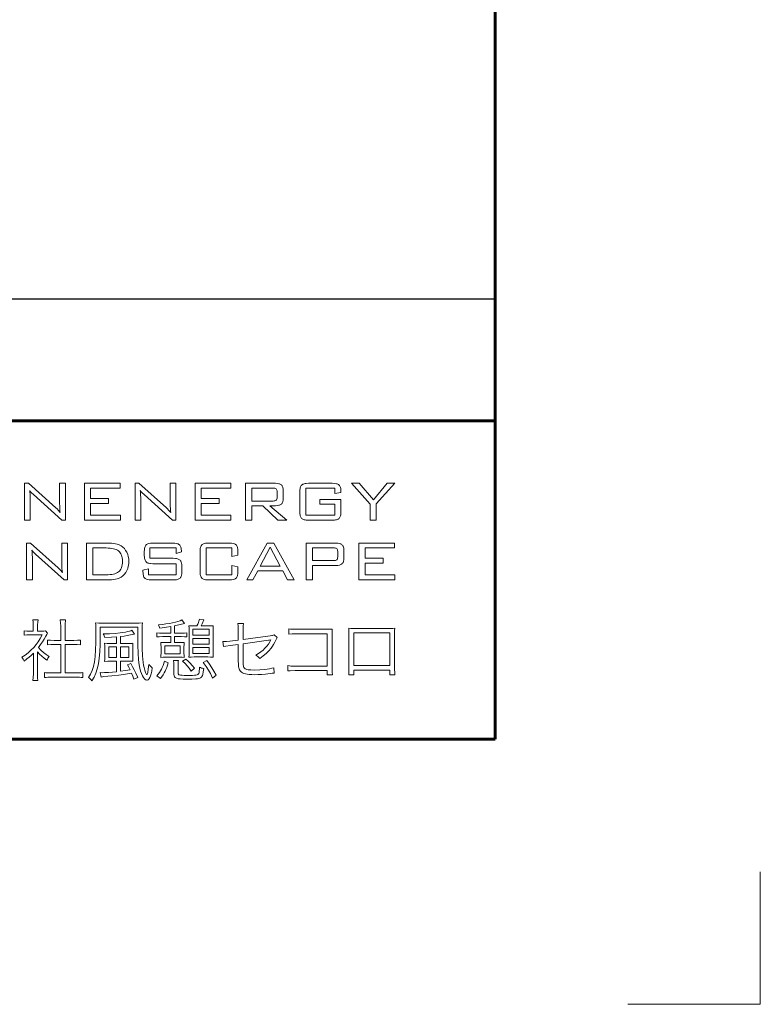
# Model space of a CAD drawing. Extents: x 0 to 420, y 0 to 297.
# Drawn here: x 392 to 420, y 0 to 37 of the extents above; entities that cross this region are included whole.
import ezdxf
from ezdxf.enums import TextEntityAlignment as Align

# ---------------------------------------------------------------- set-up
doc = ezdxf.new("R2010")
doc.units = 0
doc.layers.add('実線1', color=7, linetype='Continuous', lineweight=25)
doc.layers.add('実線2', color=4, linetype='Continuous', lineweight=15)
doc.styles.add('MSゴシック', font='MS Gothic.ttf')
doc.styles.add('高さなしMSゴシック', font='MS Gothic.ttf')

# ---------------------------------------------------------------- blocks, each defined once
blk = doc.blocks.new('*T8')
at = {"color": 0, "lineweight": 60}
for p, q in [((0, 0), (158, 0)), ((0, 0), (0, -50.6)), ((158, 0), (158, -50.6)), ((0, -4.6), (158, -4.6)), ((0, -50.6), (158, -50.6))]:
    blk.add_line(p, q, dxfattribs=at)
at = {"color": 0, "linetype": 'ByBlock', "lineweight": -2}
for p, q in [((9.817, 0), (9.817, -50.6)), ((43.595, 0), (43.595, -50.6)), ((80.81, 0), (80.81, -50.6)), ((104.203, 0), (104.203, -50.6)), ((0, -9.2), (80.81, -9.2)), ((0, -13.8), (158, -13.8)), ((0, -18.4), (104.203, -18.4)), ((0, -23), (158, -23)), ((0, -27.6), (158, -27.6)), ((0, -32.2), (158, -32.2)), ((0, -36.8), (9.817, -36.8)), ((43.595, -36.8), (80.81, -36.8)), ((0, -41.4), (80.81, -41.4)), ((0, -46), (80.81, -46)), ((104.203, -46), (158, -46))]:
    blk.add_line(p, q, dxfattribs=at)
at = {"color": 0, "linetype": 'Continuous'}
for p, q in [((124.599, -25.295), (134.995, -25.295)), ((124.599, -48.295), (134.995, -48.295))]:
    blk.add_line(p, q, dxfattribs=at)
at = {"color": 0, "char_height": 2, "attachment_point": 5, "style": '高さなしMSゴシック'}
for s, insert, width in [('名称', (26.706, -2.3), 33.17778), ('部番', (4.909, -2.3), 9.21716), ('形状', (62.203, -2.3), 36.61519), ('材質', (92.506, -2.3), 22.79241), ('表面処理', (131.101, -2.3), 53.19747), ('(1)', (4.909, -6.9), 9.21716), ('支柱', (26.706, -6.9), 33.17778), ('φ80(φ76×3.5t)', (62.203, -6.9), 36.61519), ('再生木材表層 サンディング仕上', (131.101, -9.2), 53.19747), ('A6005CS-T5', (92.506, -9.2), 22.79241), ('(2)', (4.909, -11.5), 9.21716), ('ビーム', (26.706, -11.5), 33.17778), ('φ40(φ36×3.0t)', (62.203, -11.5), 36.61519), ('(3)', (4.909, -16.1), 9.21716), ('ビーム受金具', (26.706, -16.1), 33.17778), ('φ40用(巾=160)', (62.203, -16.1), 36.61519), ('A6063S-T5', (92.506, -16.1), 22.79241), ('ポリエステル系粉体塗装\\P（マットブラウン色）', (131.101, -18.4), 53.19747), ('(4)', (4.909, -20.7), 9.21716), ('頭部キャップ', (26.706, -20.7), 33.17778), ('φ80用', (62.203, -20.7), 36.61519), ('AC4C', (92.506, -20.7), 22.79241), ('(5)', (4.909, -25.3), 9.21716), ('ビームキャップ', (26.706, -25.3), 33.17778), ('φ40用', (62.203, -25.3), 36.61519), ('PP', (92.506, -25.3), 22.79241), ('{\u3000\u3000\u3000\u3000}\u3000\u3000', (131.101, -25.3), 53.19747), ('(6)', (4.909, -29.9), 9.21716), ('溶融亜鉛メッキ+マットブラウン色塗装', (131.101, -29.9), 53.19747), ('ベース', (26.706, -29.9), 33.17778), ('t=9.0', (62.203, -29.9), 36.61519), ('SS400', (92.506, -29.9), 22.79241), ('(7)', (4.909, -34.5), 9.21716), ('M8×25 B,W,SW', (62.203, -34.5), 36.61519), ('六角穴付ボタンボルト', (26.706, -36.8), 33.17778), ('(8)', (4.909, -39.1), 9.21716), ('M8×100 B,W,SW', (62.203, -39.1), 36.61519), ('GB', (131.101, -39.1), 53.19747), ('SUS', (92.506, -41.4), 22.79241), ('(9)', (4.909, -43.7), 9.21716), ('ピアスビス(ナベ)', (26.706, -43.7), 33.17778), ('φ4×19 B', (62.203, -43.7), 36.61519), ('(10)', (4.909, -48.3), 9.21716), ('アンカーボルト', (26.706, -48.3), 33.17778), ('M10×100', (62.203, -48.3), 36.61519), ('{\u3000\u3000\u3000\u3000}\u3000\u3000', (131.101, -48.3), 53.19747)]:
    blk.add_mtext(s, dxfattribs=dict(at, insert=insert, width=width))
blk = doc.blocks.new('外枠')
at = {"layer": '実線2'}
for p, q in [((420, 0), (420, 5)), ((415, 0), (420, 0))]:
    blk.add_line(p, q, dxfattribs=at)
blk = doc.blocks.new('A3規格図枠')
at = {"layer": '実線1', "lineweight": 60}
for p, q in [((410, 287), (410, 10)), ((252, 22), (410, 22)), ((410, 10), (15, 10))]:
    blk.add_line(p, q, dxfattribs=at)
at = {"layer": '実線2', "color": 0}
for p, q in [((392.26, 18.253), (392.26, 19.645)), ((392.26, 19.645), (392.406, 19.645)), ((392.406, 19.645), (393.448, 18.714)), ((393.585, 18.882), (393.585, 19.645)), ((393.585, 19.645), (393.8, 19.645)), ((393.8, 19.645), (393.8, 18.253)), ((394.523, 19.645), (395.865, 19.645)), ((394.523, 18.253), (394.523, 19.645)), ((395.865, 19.459), (394.755, 19.459)), ((394.755, 19.459), (394.755, 19.069)), ((395.865, 19.645), (395.865, 19.459)), ((396.429, 19.645), (396.575, 19.645)), ((396.429, 18.253), (396.429, 19.645)), ((396.575, 19.645), (397.617, 18.714)), ((397.754, 18.882), (397.754, 19.645)), ((397.754, 19.645), (397.969, 19.645)), ((397.969, 19.645), (397.969, 18.253)), ((398.691, 18.253), (398.691, 19.645)), ((398.691, 19.645), (400.033, 19.645)), ((398.923, 19.459), (398.923, 19.069)), ((400.033, 19.459), (398.923, 19.459)), ((400.033, 19.645), (400.033, 19.459)), ((400.597, 18.253), (400.597, 19.645)), ((400.597, 19.645), (401.72, 19.645)), ((400.829, 19.466), (400.829, 18.977)), ((401.631, 19.466), (400.829, 19.466)), ((401.782, 19.12), (401.782, 19.323)), ((402.014, 19.376), (402.014, 19.067)), ((402.637, 18.582), (402.637, 19.316)), ((403.959, 19.459), (402.869, 19.459)), ((402.869, 19.459), (402.869, 18.446)), ((402.964, 19.645), (403.865, 19.645)), ((403.959, 19.254), (403.959, 19.459)), ((404.191, 19.335), (404.191, 19.299)), ((404.583, 19.645), (404.872, 19.645)), ((405.289, 18.86), (404.583, 19.645)), ((404.872, 19.645), (405.417, 19.025)), ((405.417, 19.025), (405.938, 19.645)), ((406.222, 19.645), (405.522, 18.865)), ((405.938, 19.645), (406.222, 19.645)), ((392.475, 19.073), (392.475, 18.253)), ((393.67, 18.253), (392.598, 19.221)), ((394.755, 19.069), (395.433, 19.069)), ((395.433, 19.069), (395.433, 18.886)), ((396.643, 19.073), (396.643, 18.253)), ((397.839, 18.253), (396.766, 19.221)), ((398.923, 19.069), (399.601, 19.069)), ((399.601, 19.069), (399.601, 18.886)), ((400.829, 18.977), (401.631, 18.977)), ((403.395, 19.033), (404.191, 19.033)), ((403.395, 18.854), (403.395, 19.033)), ((404.191, 19.299), (403.959, 19.254)), ((404.191, 19.033), (404.191, 18.582)), ((394.755, 18.886), (394.755, 18.446)), ((395.433, 18.886), (394.755, 18.886)), ((398.923, 18.886), (398.923, 18.446)), ((399.601, 18.886), (398.923, 18.886)), ((400.829, 18.798), (400.829, 18.253)), ((401.24, 18.798), (400.829, 18.798)), ((401.807, 18.253), (401.24, 18.798)), ((401.515, 18.798), (402.152, 18.253)), ((401.72, 18.798), (401.515, 18.798)), ((403.959, 18.854), (403.395, 18.854)), ((403.959, 18.446), (403.959, 18.854)), ((405.289, 18.253), (405.289, 18.86)), ((405.522, 18.865), (405.522, 18.253)), ((392.475, 18.253), (392.26, 18.253)), ((393.8, 18.253), (393.67, 18.253)), ((395.875, 18.253), (394.523, 18.253)), ((394.755, 18.446), (395.875, 18.446)), ((395.875, 18.446), (395.875, 18.253)), ((396.643, 18.253), (396.429, 18.253)), ((397.969, 18.253), (397.839, 18.253)), ((400.044, 18.253), (398.691, 18.253)), ((398.923, 18.446), (400.044, 18.446)), ((400.044, 18.446), (400.044, 18.253)), ((400.829, 18.253), (400.597, 18.253)), ((402.152, 18.253), (401.807, 18.253)), ((402.869, 18.446), (403.959, 18.446)), ((403.865, 18.253), (402.964, 18.253)), ((405.522, 18.253), (405.289, 18.253)), ((392.341, 17.392), (392.487, 17.392)), ((392.341, 16), (392.341, 17.392)), ((392.487, 17.392), (393.529, 16.461)), ((393.667, 16.629), (393.667, 17.392)), ((393.667, 17.392), (393.881, 17.392)), ((393.881, 17.392), (393.881, 16)), ((394.604, 16), (394.604, 17.392)), ((394.604, 17.392), (395.37, 17.392)), ((395.337, 17.206), (394.836, 17.206)), ((394.836, 17.206), (394.836, 16.193)), ((397.974, 17.206), (396.986, 17.206)), ((396.986, 17.206), (396.986, 16.816)), ((397.103, 17.392), (397.847, 17.392)), ((397.974, 17.003), (397.974, 17.206)), ((398.174, 17.09), (398.174, 17.06)), ((400.075, 17.206), (399.109, 17.206)), ((399.109, 17.206), (399.109, 16.193)), ((399.203, 17.392), (399.983, 17.392)), ((400.075, 16.89), (400.075, 17.206)), ((400.645, 16), (401.407, 17.392)), ((401.525, 17.234), (401.15, 16.524)), ((401.407, 17.392), (401.655, 17.392)), ((401.9, 16.524), (401.525, 17.234)), ((401.655, 17.392), (402.431, 16)), ((402.882, 16), (402.882, 17.392)), ((402.882, 17.392), (404.005, 17.392)), ((403.114, 17.213), (403.114, 16.728)), ((403.915, 17.213), (403.114, 17.213)), ((404.299, 17.122), (404.299, 16.811)), ((404.869, 16), (404.869, 17.392)), ((404.869, 17.392), (406.211, 17.392)), ((405.101, 17.206), (405.101, 16.816)), ((406.211, 17.206), (405.101, 17.206)), ((406.211, 17.392), (406.211, 17.206)), ((392.556, 16.82), (392.556, 16)), ((393.752, 16), (392.679, 16.969)), ((396.778, 16.941), (396.778, 17.063)), ((396.986, 16.816), (397.867, 16.816)), ((398.174, 17.06), (397.974, 17.003)), ((398.877, 16.329), (398.877, 17.063)), ((400.307, 16.933), (400.075, 16.89)), ((400.307, 17.065), (400.307, 16.933)), ((403.114, 16.728), (403.915, 16.728)), ((404.067, 16.873), (404.067, 17.067)), ((405.101, 16.816), (405.779, 16.816)), ((405.779, 16.816), (405.779, 16.633)), ((396.726, 16.366), (396.94, 16.417)), ((396.726, 16.328), (396.726, 16.366)), ((396.94, 16.417), (396.94, 16.193)), ((397.981, 16.612), (397.103, 16.612)), ((397.981, 16.193), (397.981, 16.612)), ((398.192, 16.486), (398.192, 16.329)), ((400.075, 16.193), (400.075, 16.542)), ((400.075, 16.542), (400.307, 16.493)), ((400.307, 16.493), (400.307, 16.328)), ((401.053, 16.345), (400.874, 16)), ((401.996, 16.345), (401.053, 16.345)), ((401.15, 16.524), (401.9, 16.524)), ((402.174, 16), (401.996, 16.345)), ((403.114, 16.541), (403.114, 16)), ((404.005, 16.541), (403.114, 16.541)), ((405.779, 16.633), (405.101, 16.633)), ((405.101, 16.633), (405.101, 16.193)), ((392.556, 16), (392.341, 16)), ((393.881, 16), (393.752, 16)), ((395.37, 16), (394.604, 16)), ((394.836, 16.193), (395.337, 16.193)), ((396.94, 16.193), (397.981, 16.193)), ((397.867, 16), (397.053, 16)), ((399.109, 16.193), (400.075, 16.193)), ((399.983, 16), (399.203, 16)), ((400.874, 16), (400.645, 16)), ((402.431, 16), (402.174, 16)), ((403.114, 16), (402.882, 16)), ((406.222, 16), (404.869, 16)), ((405.101, 16.193), (406.222, 16.193)), ((406.222, 16.193), (406.222, 16)), ((392.58, 14.502), (392.77, 14.502)), ((393.61, 14.494), (393.809, 14.494)), ((398.196, 14.492), (398.297, 14.361)), ((398.855, 14.52), (399.021, 14.492)), ((392.593, 14.073), (392.593, 14.308)), ((392.754, 14.305), (392.754, 14.073)), ((393.627, 13.72), (393.627, 14.265)), ((393.791, 14.265), (393.791, 13.72)), ((396.531, 14.222), (395.113, 14.222)), ((395.113, 14.222), (395.113, 13.887)), ((395.222, 14.366), (396.425, 14.366)), ((396.531, 13.889), (396.531, 14.222)), ((397.772, 13.995), (397.772, 14.24)), ((397.916, 14.267), (397.916, 13.995)), ((399.221, 14.139), (398.61, 14.139)), ((398.61, 14.139), (398.61, 13.922)), ((398.655, 14.267), (398.761, 14.267)), ((398.92, 14.267), (399.17, 14.267)), ((399.221, 13.922), (399.221, 14.139)), ((400.308, 14.358), (400.512, 14.358)), ((400.318, 13.735), (400.318, 14.126)), ((400.5, 14.126), (400.5, 13.758)), ((402.228, 13.957), (402.228, 14.159)), ((402.518, 14.141), (403.729, 14.141)), ((404.68, 14.174), (406.025, 14.174)), ((392.247, 13.917), (392.247, 14.083)), ((392.444, 14.073), (392.593, 14.073)), ((392.921, 13.927), (392.449, 13.927)), ((392.754, 14.073), (392.901, 14.073)), ((393.047, 14.081), (393.125, 13.992)), ((395.734, 13.604), (395.734, 13.854)), ((395.883, 13.871), (395.883, 13.604)), ((396.304, 14.101), (396.403, 13.962)), ((397.253, 13.851), (397.253, 14.01)), ((397.772, 13.864), (397.46, 13.864)), ((397.462, 13.995), (397.772, 13.995)), ((397.772, 13.637), (397.772, 13.864)), ((397.916, 13.995), (398.179, 13.995)), ((397.916, 13.864), (397.916, 13.637)), ((398.176, 13.864), (397.916, 13.864)), ((398.385, 14.01), (398.385, 13.851)), ((398.466, 13.289), (398.466, 14.073)), ((398.61, 13.922), (399.221, 13.922)), ((399.221, 13.798), (398.61, 13.798)), ((398.61, 13.798), (398.61, 13.574)), ((399.221, 13.574), (399.221, 13.798)), ((399.367, 14.066), (399.367, 13.294)), ((400.5, 13.758), (401.524, 13.894)), ((401.668, 13.929), (401.791, 13.826)), ((403.666, 13.97), (402.518, 13.97)), ((403.666, 12.751), (403.666, 13.97)), ((403.855, 13.95), (403.855, 12.658)), ((404.493, 12.615), (404.493, 13.985)), ((406.03, 14.008), (404.678, 14.008)), ((404.678, 14.008), (404.678, 12.769)), ((406.03, 12.769), (406.03, 14.008)), ((406.214, 13.985), (406.214, 12.62)), ((393.13, 13.559), (393.13, 13.735)), ((393.378, 13.72), (393.627, 13.72)), ((393.627, 13.571), (393.378, 13.571)), ((393.627, 12.494), (393.627, 13.571)), ((393.791, 13.72), (394.122, 13.72)), ((394.122, 13.571), (393.791, 13.571)), ((393.791, 13.571), (393.791, 12.494)), ((394.369, 13.735), (394.369, 13.559)), ((395.29, 13.125), (395.29, 13.402)), ((395.434, 13.475), (395.434, 13.072)), ((395.734, 13.475), (395.434, 13.475)), ((395.512, 13.604), (395.734, 13.604)), ((395.734, 13.072), (395.734, 13.475)), ((395.883, 13.604), (396.122, 13.604)), ((396.196, 13.475), (395.883, 13.475)), ((395.883, 13.475), (395.883, 13.072)), ((396.196, 13.072), (396.196, 13.475)), ((396.339, 13.412), (396.339, 13.12)), ((397.407, 13.243), (397.407, 13.478)), ((397.553, 13.513), (397.553, 13.213)), ((398.126, 13.513), (397.553, 13.513)), ((397.596, 13.637), (397.772, 13.637)), ((397.916, 13.637), (398.078, 13.637)), ((398.126, 13.213), (398.126, 13.513)), ((398.272, 13.48), (398.272, 13.243)), ((398.61, 13.574), (399.221, 13.574)), ((399.221, 13.45), (398.61, 13.45)), ((398.61, 13.45), (398.61, 13.226)), ((399.221, 13.226), (399.221, 13.45)), ((399.765, 13.485), (399.743, 13.675)), ((399.998, 13.692), (400.318, 13.735)), ((400.318, 13.571), (400.013, 13.528)), ((400.318, 12.963), (400.318, 13.571)), ((400.5, 13.594), (400.5, 12.999)), ((392.595, 12.456), (392.595, 13.241)), ((392.752, 13.291), (392.752, 12.454)), ((395.434, 13.072), (395.734, 13.072)), ((395.883, 13.072), (396.196, 13.072)), ((397.553, 13.213), (398.126, 13.213)), ((398.093, 13.087), (397.596, 13.087)), ((398.219, 12.933), (398.338, 13.014)), ((398.61, 13.226), (399.221, 13.226)), ((399.173, 13.097), (398.658, 13.097)), ((395.734, 12.941), (395.509, 12.941)), ((395.734, 12.542), (395.734, 12.941)), ((396.153, 12.941), (395.883, 12.941)), ((395.883, 12.941), (395.883, 12.557)), ((396.145, 12.797), (396.269, 12.85)), ((397.54, 12.936), (397.682, 12.875)), ((397.878, 12.968), (398.068, 12.968)), ((397.894, 12.474), (397.894, 12.749)), ((398.052, 12.759), (398.052, 12.509)), ((398.671, 12.671), (398.547, 12.565)), ((399.001, 12.888), (399.132, 12.961)), ((401.663, 12.691), (401.675, 12.487)), ((402.19, 12.57), (402.19, 12.769)), ((402.465, 12.751), (403.666, 12.751)), ((404.678, 12.769), (406.03, 12.769)), ((393.012, 12.32), (393.012, 12.509)), ((394.19, 12.338), (393.282, 12.338)), ((393.284, 12.494), (393.627, 12.494)), ((393.791, 12.494), (394.19, 12.494)), ((394.462, 12.509), (394.462, 12.32)), ((395.146, 12.34), (395.113, 12.509)), ((396.529, 12.323), (396.385, 12.262)), ((397.391, 12.287), (397.253, 12.381)), ((399.486, 12.406), (399.342, 12.302)), ((403.666, 12.58), (402.46, 12.58)), ((403.666, 12.429), (403.666, 12.58)), ((403.868, 12.429), (403.666, 12.429)), ((404.678, 12.426), (404.483, 12.426)), ((406.03, 12.605), (404.678, 12.605)), ((404.678, 12.605), (404.678, 12.426)), ((406.03, 12.426), (406.03, 12.605)), ((406.222, 12.426), (406.03, 12.426)), ((392.767, 12.207), (392.58, 12.207))]:
    blk.add_line(p, q, dxfattribs=at)
for points in [[(392.457, 19.378, 0), (392.465, 19.312, 0), (392.47, 19.24, 0), (392.475, 19.073, 0)], [(392.53, 19.284, 0), (392.49, 19.329, 0), (392.457, 19.378, 0)], [(396.626, 19.378, 0), (396.633, 19.312, 0), (396.639, 19.24, 0), (396.643, 19.073, 0)], [(396.699, 19.284, 0), (396.659, 19.329, 0), (396.626, 19.378, 0)], [(401.748, 19.435, 0), (401.728, 19.448, 0), (401.702, 19.458, 0), (401.669, 19.464, 0), (401.631, 19.466, 0)], [(401.72, 19.645, 0), (401.792, 19.641, 0), (401.853, 19.629, 0), (401.88, 19.62, 0), (401.904, 19.61, 0), (401.925, 19.597, 0), (401.944, 19.582, 0)], [(401.782, 19.323, 0), (401.78, 19.36, 0), (401.774, 19.391, 0), (401.763, 19.416, 0), (401.748, 19.435, 0)], [(401.944, 19.582, 0), (401.96, 19.565, 0), (401.975, 19.545, 0), (401.987, 19.523, 0), (401.997, 19.499, 0), (402.004, 19.472, 0), (402.01, 19.442, 0), (402.014, 19.376, 0)], [(402.637, 19.316, 0), (402.641, 19.404, 0), (402.647, 19.442, 0), (402.654, 19.477, 0), (402.664, 19.507, 0), (402.676, 19.534, 0), (402.69, 19.557, 0), (402.706, 19.576, 0)], [(402.706, 19.576, 0), (402.725, 19.592, 0), (402.748, 19.606, 0), (402.774, 19.618, 0), (402.805, 19.628, 0), (402.839, 19.635, 0), (402.877, 19.641, 0), (402.964, 19.645, 0)], [(403.865, 19.645, 0), (403.949, 19.641, 0), (404.02, 19.629, 0), (404.05, 19.62, 0), (404.077, 19.608, 0), (404.1, 19.595, 0), (404.12, 19.58, 0)], [(404.12, 19.58, 0), (404.136, 19.562, 0), (404.151, 19.54, 0), (404.163, 19.515, 0), (404.173, 19.486, 0), (404.181, 19.453, 0), (404.187, 19.417, 0), (404.191, 19.335, 0)], [(392.598, 19.221, 0), (392.53, 19.284, 0)], [(396.766, 19.221, 0), (396.699, 19.284, 0)], [(401.631, 18.977, 0), (401.669, 18.979, 0), (401.702, 18.985, 0), (401.728, 18.994, 0), (401.748, 19.007, 0)], [(401.748, 19.007, 0), (401.763, 19.025, 0), (401.774, 19.05, 0), (401.78, 19.082, 0), (401.782, 19.12, 0)], [(402.014, 19.067, 0), (402.01, 19.001, 0), (402.004, 18.971, 0), (401.997, 18.944, 0), (401.987, 18.92, 0), (401.975, 18.898, 0), (401.96, 18.878, 0), (401.944, 18.861, 0)], [(393.448, 18.714, 0), (393.486, 18.678, 0), (393.526, 18.637, 0), (393.607, 18.539, 0)], [(393.607, 18.539, 0), (393.598, 18.609, 0), (393.591, 18.689, 0), (393.587, 18.78, 0), (393.585, 18.882, 0)], [(397.617, 18.714, 0), (397.655, 18.678, 0), (397.694, 18.637, 0), (397.776, 18.539, 0)], [(397.776, 18.539, 0), (397.766, 18.609, 0), (397.76, 18.689, 0), (397.755, 18.78, 0), (397.754, 18.882, 0)], [(401.944, 18.861, 0), (401.925, 18.846, 0), (401.904, 18.833, 0), (401.88, 18.823, 0), (401.853, 18.814, 0), (401.792, 18.802, 0), (401.72, 18.798, 0)], [(402.706, 18.322, 0), (402.69, 18.341, 0), (402.676, 18.364, 0), (402.664, 18.391, 0), (402.654, 18.421, 0), (402.647, 18.456, 0), (402.641, 18.494, 0), (402.637, 18.582, 0)], [(404.191, 18.582, 0), (404.187, 18.494, 0), (404.181, 18.456, 0), (404.174, 18.421, 0), (404.164, 18.391, 0), (404.152, 18.364, 0), (404.138, 18.341, 0), (404.122, 18.322, 0)], [(402.964, 18.253, 0), (402.877, 18.257, 0), (402.839, 18.263, 0), (402.805, 18.27, 0), (402.774, 18.28, 0), (402.748, 18.292, 0), (402.725, 18.306, 0), (402.706, 18.322, 0)], [(404.122, 18.322, 0), (404.103, 18.306, 0), (404.08, 18.292, 0), (404.054, 18.28, 0), (404.023, 18.27, 0), (403.989, 18.263, 0), (403.952, 18.257, 0), (403.865, 18.253, 0)], [(392.538, 17.125, 0), (392.546, 17.059, 0), (392.551, 16.987, 0), (392.556, 16.82, 0)], [(392.611, 17.031, 0), (392.571, 17.076, 0), (392.538, 17.125, 0)], [(395.8, 17.098, 0), (395.762, 17.123, 0), (395.718, 17.145, 0), (395.668, 17.164, 0), (395.613, 17.179, 0), (395.552, 17.191, 0), (395.486, 17.199, 0), (395.414, 17.204, 0), (395.337, 17.206, 0)], [(395.37, 17.392, 0), (395.459, 17.39, 0), (395.541, 17.385, 0), (395.617, 17.377, 0), (395.687, 17.365, 0), (395.751, 17.35, 0), (395.808, 17.331, 0), (395.859, 17.31, 0), (395.904, 17.284, 0)], [(395.954, 16.705, 0), (395.952, 16.772, 0), (395.944, 16.833, 0), (395.932, 16.89, 0), (395.916, 16.941, 0), (395.894, 16.988, 0), (395.868, 17.029, 0), (395.836, 17.066, 0), (395.8, 17.098, 0)], [(395.904, 17.284, 0), (395.968, 17.237, 0), (396.025, 17.181, 0), (396.074, 17.117, 0), (396.116, 17.044, 0)], [(396.778, 17.063, 0), (396.783, 17.152, 0), (396.788, 17.191, 0), (396.796, 17.225, 0), (396.805, 17.256, 0), (396.817, 17.283, 0), (396.831, 17.306, 0), (396.847, 17.325, 0)], [(396.847, 17.325, 0), (396.866, 17.34, 0), (396.889, 17.354, 0), (396.916, 17.366, 0), (396.946, 17.375, 0), (397.017, 17.388, 0), (397.103, 17.392, 0)], [(397.847, 17.392, 0), (397.93, 17.388, 0), (397.999, 17.376, 0), (398.029, 17.367, 0), (398.056, 17.356, 0), (398.08, 17.343, 0), (398.1, 17.328, 0)], [(398.1, 17.328, 0), (398.117, 17.311, 0), (398.132, 17.289, 0), (398.145, 17.265, 0), (398.156, 17.237, 0), (398.164, 17.205, 0), (398.169, 17.17, 0), (398.174, 17.09, 0)], [(398.877, 17.063, 0), (398.881, 17.151, 0), (398.886, 17.189, 0), (398.894, 17.224, 0), (398.903, 17.254, 0), (398.915, 17.281, 0), (398.929, 17.304, 0), (398.945, 17.323, 0)], [(398.945, 17.323, 0), (398.964, 17.339, 0), (398.987, 17.353, 0), (399.014, 17.365, 0), (399.044, 17.375, 0), (399.078, 17.382, 0), (399.116, 17.388, 0), (399.203, 17.392, 0)], [(399.983, 17.392, 0), (400.07, 17.388, 0), (400.142, 17.376, 0), (400.172, 17.366, 0), (400.198, 17.355, 0), (400.221, 17.341, 0), (400.24, 17.326, 0)], [(400.24, 17.326, 0), (400.256, 17.307, 0), (400.269, 17.284, 0), (400.281, 17.258, 0), (400.29, 17.227, 0), (400.303, 17.154, 0), (400.307, 17.065, 0)], [(404.031, 17.182, 0), (404.011, 17.195, 0), (403.985, 17.205, 0), (403.953, 17.211, 0), (403.915, 17.213, 0)], [(404.005, 17.392, 0), (404.076, 17.388, 0), (404.137, 17.376, 0), (404.164, 17.367, 0), (404.188, 17.356, 0), (404.21, 17.344, 0), (404.228, 17.329, 0)], [(404.067, 17.067, 0), (404.064, 17.106, 0), (404.058, 17.138, 0), (404.047, 17.163, 0), (404.031, 17.182, 0)], [(404.228, 17.329, 0), (404.245, 17.312, 0), (404.259, 17.292, 0), (404.271, 17.27, 0), (404.281, 17.245, 0), (404.294, 17.189, 0), (404.299, 17.122, 0)], [(392.679, 16.969, 0), (392.611, 17.031, 0)], [(396.116, 17.044, 0), (396.15, 16.965, 0), (396.174, 16.882, 0), (396.188, 16.795, 0), (396.193, 16.704, 0)], [(396.848, 16.681, 0), (396.831, 16.7, 0), (396.817, 16.723, 0), (396.805, 16.749, 0), (396.796, 16.78, 0), (396.788, 16.815, 0), (396.783, 16.853, 0), (396.778, 16.941, 0)], [(397.867, 16.816, 0), (397.954, 16.811, 0), (397.992, 16.806, 0), (398.026, 16.798, 0), (398.056, 16.788, 0), (398.082, 16.776, 0), (398.105, 16.762, 0), (398.124, 16.745, 0)], [(398.124, 16.745, 0), (398.14, 16.726, 0), (398.154, 16.703, 0), (398.165, 16.676, 0), (398.175, 16.645, 0), (398.187, 16.573, 0), (398.192, 16.486, 0)], [(403.915, 16.728, 0), (403.954, 16.73, 0), (403.986, 16.735, 0), (404.013, 16.745, 0), (404.033, 16.759, 0)], [(404.033, 16.759, 0), (404.048, 16.777, 0), (404.058, 16.803, 0), (404.065, 16.835, 0), (404.067, 16.873, 0)], [(404.299, 16.811, 0), (404.294, 16.745, 0), (404.289, 16.715, 0), (404.281, 16.688, 0), (404.271, 16.664, 0), (404.259, 16.642, 0), (404.245, 16.622, 0), (404.228, 16.605, 0)], [(393.529, 16.461, 0), (393.567, 16.425, 0), (393.607, 16.384, 0), (393.688, 16.286, 0)], [(393.688, 16.286, 0), (393.679, 16.356, 0), (393.672, 16.436, 0), (393.668, 16.527, 0), (393.667, 16.629, 0)], [(395.8, 16.302, 0), (395.836, 16.333, 0), (395.868, 16.37, 0), (395.894, 16.413, 0), (395.916, 16.461, 0), (395.932, 16.514, 0), (395.944, 16.572, 0), (395.952, 16.636, 0), (395.954, 16.705, 0)], [(396.193, 16.704, 0), (396.188, 16.606, 0), (396.175, 16.514, 0), (396.152, 16.429, 0), (396.121, 16.351, 0), (396.08, 16.28, 0), (396.031, 16.216, 0), (395.972, 16.159, 0), (395.904, 16.108, 0)], [(397.103, 16.612, 0), (397.017, 16.616, 0), (396.98, 16.621, 0), (396.946, 16.629, 0), (396.916, 16.639, 0), (396.889, 16.65, 0), (396.867, 16.664, 0), (396.848, 16.681, 0)], [(404.228, 16.605, 0), (404.21, 16.59, 0), (404.188, 16.577, 0), (404.164, 16.566, 0), (404.137, 16.557, 0), (404.076, 16.545, 0), (404.005, 16.541, 0)], [(395.337, 16.193, 0), (395.415, 16.195, 0), (395.487, 16.2, 0), (395.554, 16.209, 0), (395.614, 16.22, 0), (395.67, 16.236, 0), (395.719, 16.254, 0), (395.762, 16.276, 0), (395.8, 16.302, 0)], [(395.904, 16.108, 0), (395.86, 16.083, 0), (395.809, 16.061, 0), (395.752, 16.042, 0), (395.688, 16.027, 0), (395.618, 16.015, 0), (395.542, 16.007, 0), (395.459, 16.002, 0), (395.37, 16, 0)], [(396.795, 16.068, 0), (396.778, 16.087, 0), (396.764, 16.11, 0), (396.753, 16.137, 0), (396.743, 16.168, 0), (396.735, 16.202, 0), (396.73, 16.24, 0), (396.726, 16.328, 0)], [(397.053, 16, 0), (396.966, 16.004, 0), (396.894, 16.017, 0), (396.863, 16.027, 0), (396.837, 16.038, 0), (396.814, 16.052, 0), (396.795, 16.068, 0)], [(398.124, 16.069, 0), (398.105, 16.053, 0), (398.083, 16.039, 0), (398.056, 16.027, 0), (398.026, 16.017, 0), (397.992, 16.01, 0), (397.954, 16.004, 0), (397.867, 16, 0)], [(398.192, 16.329, 0), (398.187, 16.241, 0), (398.175, 16.168, 0), (398.165, 16.138, 0), (398.154, 16.111, 0), (398.14, 16.088, 0), (398.124, 16.069, 0)], [(398.945, 16.069, 0), (398.929, 16.088, 0), (398.915, 16.111, 0), (398.903, 16.138, 0), (398.894, 16.168, 0), (398.886, 16.203, 0), (398.881, 16.241, 0), (398.877, 16.329, 0)], [(399.203, 16, 0), (399.116, 16.004, 0), (399.078, 16.01, 0), (399.044, 16.017, 0), (399.014, 16.027, 0), (398.987, 16.039, 0), (398.964, 16.053, 0), (398.945, 16.069, 0)], [(400.24, 16.067, 0), (400.221, 16.051, 0), (400.198, 16.038, 0), (400.172, 16.026, 0), (400.142, 16.017, 0), (400.07, 16.004, 0), (399.983, 16, 0)], [(400.307, 16.328, 0), (400.303, 16.239, 0), (400.29, 16.166, 0), (400.281, 16.135, 0), (400.269, 16.109, 0), (400.256, 16.086, 0), (400.24, 16.067, 0)], [(392.593, 14.308, 0), (392.589, 14.411, 0), (392.58, 14.502, 0)], [(392.77, 14.502, 0), (392.758, 14.413, 0), (392.754, 14.305, 0)], [(393.627, 14.265, 0), (393.623, 14.376, 0), (393.61, 14.494, 0)], [(393.809, 14.494, 0), (393.8, 14.433, 0), (393.794, 14.379, 0), (393.791, 14.265, 0)], [(397.311, 14.313, 0), (397.457, 14.326, 0), (397.594, 14.342, 0), (397.723, 14.361, 0), (397.841, 14.382, 0), (397.949, 14.407, 0), (398.045, 14.433, 0), (398.128, 14.461, 0), (398.196, 14.492, 0)], [(398.761, 14.267, 0), (398.792, 14.336, 0), (398.816, 14.394, 0), (398.835, 14.452, 0), (398.855, 14.52, 0)], [(399.021, 14.492, 0), (398.961, 14.352, 0), (398.92, 14.267, 0)], [(394.954, 13.982, 0), (394.953, 14.118, 0), (394.95, 14.221, 0), (394.944, 14.305, 0), (394.934, 14.381, 0)], [(394.934, 14.381, 0), (395.069, 14.37, 0), (395.222, 14.366, 0)], [(396.425, 14.366, 0), (396.586, 14.37, 0), (396.71, 14.381, 0)], [(396.71, 14.381, 0), (396.702, 14.279, 0), (396.697, 14.16, 0), (396.693, 13.793, 0)], [(397.364, 14.179, 0), (397.342, 14.25, 0), (397.311, 14.313, 0)], [(397.772, 14.24, 0), (397.615, 14.215, 0), (397.364, 14.179, 0)], [(398.174, 14.33, 0), (397.916, 14.267, 0)], [(398.242, 14.348, 0), (398.174, 14.33, 0)], [(398.297, 14.361, 0), (398.242, 14.348, 0)], [(398.466, 14.073, 0), (398.464, 14.185, 0), (398.456, 14.275, 0)], [(398.456, 14.275, 0), (398.549, 14.269, 0), (398.655, 14.267, 0)], [(399.17, 14.267, 0), (399.286, 14.269, 0), (399.377, 14.275, 0)], [(399.377, 14.275, 0), (399.369, 14.185, 0), (399.367, 14.066, 0)], [(400.318, 14.126, 0), (400.317, 14.26, 0), (400.308, 14.358, 0)], [(400.512, 14.358, 0), (400.502, 14.257, 0), (400.5, 14.126, 0)], [(402.228, 14.159, 0), (402.287, 14.15, 0), (402.345, 14.144, 0), (402.518, 14.141, 0)], [(403.729, 14.141, 0), (403.86, 14.146, 0)], [(403.86, 14.146, 0), (403.856, 14.058, 0), (403.855, 13.95, 0)], [(404.483, 14.182, 0), (404.564, 14.176, 0), (404.68, 14.174, 0)], [(404.493, 13.985, 0), (404.491, 14.099, 0), (404.483, 14.182, 0)], [(406.025, 14.174, 0), (406.142, 14.175, 0), (406.222, 14.182, 0)], [(406.222, 14.182, 0), (406.215, 14.099, 0), (406.214, 13.985, 0)], [(392.247, 14.083, 0), (392.344, 14.075, 0), (392.444, 14.073, 0)], [(392.449, 13.927, 0), (392.346, 13.925, 0), (392.247, 13.917, 0)], [(392.608, 13.458, 0), (392.698, 13.562, 0), (392.777, 13.669, 0), (392.849, 13.787, 0), (392.921, 13.927, 0)], [(393.065, 13.884, 0), (393.006, 13.773, 0), (392.942, 13.667, 0), (392.87, 13.562, 0), (392.787, 13.455, 0)], [(392.901, 14.073, 0), (392.991, 14.075, 0), (393.047, 14.081, 0)], [(393.125, 13.992, 0), (393.099, 13.948, 0), (393.065, 13.884, 0)], [(394.669, 12.328, 0), (394.746, 12.454, 0), (394.809, 12.589, 0), (394.858, 12.741, 0), (394.896, 12.916, 0), (394.923, 13.12, 0), (394.941, 13.362, 0), (394.951, 13.647, 0), (394.954, 13.982, 0)], [(395.113, 13.887, 0), (395.11, 13.566, 0), (395.098, 13.287, 0), (395.077, 13.045, 0), (395.046, 12.835, 0), (395.005, 12.65, 0), (394.951, 12.486, 0), (394.885, 12.338, 0), (394.805, 12.199, 0)], [(395.229, 13.965, 0), (395.463, 13.969, 0), (395.673, 13.981, 0), (395.87, 14.003, 0), (396.064, 14.035, 0)], [(395.292, 13.828, 0), (395.266, 13.898, 0), (395.249, 13.931, 0), (395.229, 13.965, 0)], [(395.734, 13.854, 0), (395.535, 13.837, 0), (395.292, 13.828, 0)], [(396.403, 13.962, 0), (396.261, 13.931, 0), (396.135, 13.906, 0), (396.013, 13.887, 0), (395.883, 13.871, 0)], [(396.064, 14.035, 0), (396.158, 14.053, 0), (396.222, 14.068, 0), (396.267, 14.083, 0), (396.304, 14.101, 0)], [(396.587, 12.797, 0), (396.562, 12.994, 0), (396.545, 13.244, 0), (396.535, 13.543, 0), (396.531, 13.889, 0)], [(396.693, 13.793, 0), (396.697, 13.43, 0), (396.71, 13.134, 0), (396.733, 12.894, 0), (396.748, 12.792, 0), (396.766, 12.701, 0)], [(397.253, 14.01, 0), (397.346, 13.999, 0), (397.462, 13.995, 0)], [(397.46, 13.864, 0), (397.34, 13.861, 0), (397.294, 13.857, 0), (397.253, 13.851, 0)], [(398.385, 13.851, 0), (398.288, 13.861, 0), (398.176, 13.864, 0)], [(398.179, 13.995, 0), (398.292, 13.999, 0), (398.385, 14.01, 0)], [(400.979, 13.16, 0), (401.078, 13.223, 0), (401.169, 13.288, 0), (401.252, 13.357, 0), (401.327, 13.428, 0), (401.394, 13.502, 0), (401.454, 13.58, 0), (401.507, 13.661, 0), (401.552, 13.745, 0)], [(401.552, 13.745, 0), (401.494, 13.733, 0)], [(401.524, 13.894, 0), (401.581, 13.901, 0), (401.616, 13.907, 0), (401.641, 13.916, 0), (401.668, 13.929, 0)], [(401.751, 13.755, 0), (401.702, 13.656, 0), (401.654, 13.572, 0), (401.607, 13.499, 0), (401.559, 13.432, 0)], [(401.791, 13.826, 0), (401.751, 13.755, 0)], [(402.518, 13.97, 0), (402.348, 13.967, 0), (402.228, 13.957, 0)], [(392.154, 13.084, 0), (392.28, 13.169, 0), (392.395, 13.257, 0), (392.503, 13.352, 0), (392.608, 13.458, 0)], [(392.787, 13.455, 0), (392.88, 13.354, 0), (392.973, 13.268, 0), (393.075, 13.189, 0), (393.193, 13.112, 0)], [(393.13, 13.735, 0), (393.239, 13.724, 0), (393.378, 13.72, 0)], [(393.378, 13.571, 0), (393.251, 13.568, 0), (393.13, 13.559, 0)], [(394.122, 13.72, 0), (394.26, 13.724, 0), (394.369, 13.735, 0)], [(394.369, 13.559, 0), (394.249, 13.568, 0), (394.122, 13.571, 0)], [(395.29, 13.402, 0), (395.288, 13.514, 0), (395.282, 13.614, 0)], [(395.282, 13.614, 0), (395.379, 13.606, 0), (395.512, 13.604, 0)], [(396.122, 13.604, 0), (396.258, 13.606, 0), (396.309, 13.609, 0), (396.35, 13.614, 0)], [(396.35, 13.614, 0), (396.342, 13.528, 0), (396.339, 13.412, 0)], [(397.407, 13.478, 0), (397.405, 13.567, 0), (397.399, 13.644, 0)], [(397.399, 13.644, 0), (397.486, 13.639, 0), (397.596, 13.637, 0)], [(398.078, 13.637, 0), (398.191, 13.639, 0), (398.28, 13.644, 0)], [(398.28, 13.644, 0), (398.274, 13.572, 0), (398.272, 13.48, 0)], [(399.743, 13.675, 0), (399.781, 13.675, 0)], [(400.013, 13.528, 0), (399.857, 13.506, 0), (399.765, 13.485, 0)], [(399.781, 13.675, 0), (399.873, 13.68, 0), (399.998, 13.692, 0)], [(401.463, 13.728, 0), (400.5, 13.594, 0)], [(401.559, 13.432, 0), (401.474, 13.332, 0), (401.374, 13.233, 0), (401.26, 13.136, 0), (401.13, 13.039, 0)], [(401.494, 13.733, 0), (401.463, 13.728, 0)], [(392.247, 12.943, 0), (392.227, 12.984, 0), (392.207, 13.018, 0), (392.184, 13.05, 0), (392.154, 13.084, 0)], [(392.595, 13.241, 0), (392.511, 13.158, 0), (392.434, 13.089, 0), (392.35, 13.021, 0), (392.247, 12.943, 0)], [(393.108, 12.973, 0), (392.999, 13.052, 0), (392.909, 13.128, 0), (392.829, 13.205, 0), (392.752, 13.291, 0)], [(393.193, 13.112, 0), (393.146, 13.046, 0), (393.126, 13.012, 0), (393.108, 12.973, 0)], [(395.28, 12.928, 0), (395.288, 13.012, 0), (395.29, 13.125, 0)], [(396.339, 13.12, 0), (396.342, 13.008, 0), (396.35, 12.933, 0)], [(397.399, 13.079, 0), (397.405, 13.155, 0), (397.407, 13.243, 0)], [(397.596, 13.087, 0), (397.49, 13.085, 0), (397.399, 13.079, 0)], [(398.28, 13.079, 0), (398.199, 13.085, 0), (398.093, 13.087, 0)], [(398.272, 13.243, 0), (398.274, 13.15, 0), (398.28, 13.079, 0)], [(398.338, 13.014, 0), (398.427, 12.934, 0), (398.505, 12.857, 0), (398.583, 12.773, 0), (398.671, 12.671, 0)], [(398.456, 13.089, 0), (398.464, 13.177, 0), (398.466, 13.289, 0)], [(398.658, 13.097, 0), (398.55, 13.095, 0), (398.456, 13.089, 0)], [(399.377, 13.089, 0), (399.278, 13.095, 0), (399.173, 13.097, 0)], [(399.367, 13.294, 0), (399.369, 13.178, 0), (399.377, 13.089, 0)], [(400.5, 12.999, 0), (400.502, 12.854, 0), (400.506, 12.802, 0), (400.511, 12.761, 0), (400.52, 12.729, 0), (400.531, 12.704, 0), (400.545, 12.683, 0), (400.563, 12.666, 0)], [(401.13, 13.039, 0), (401.092, 13.08, 0), (401.059, 13.11, 0), (401.024, 13.134, 0), (400.979, 13.16, 0)], [(395.509, 12.941, 0), (395.397, 12.938, 0), (395.28, 12.928, 0)], [(396.246, 12.61, 0), (396.193, 12.717, 0), (396.145, 12.797, 0)], [(396.35, 12.933, 0), (396.257, 12.939, 0), (396.153, 12.941, 0)], [(396.269, 12.85, 0), (396.337, 12.73, 0), (396.396, 12.617, 0), (396.456, 12.489, 0), (396.529, 12.323, 0)], [(396.869, 12.227, 0), (396.848, 12.229, 0), (396.827, 12.237, 0), (396.806, 12.25, 0), (396.785, 12.268, 0), (396.744, 12.318, 0), (396.705, 12.385, 0), (396.669, 12.468, 0), (396.637, 12.565, 0), (396.609, 12.675, 0), (396.587, 12.797, 0)], [(396.766, 12.701, 0), (396.792, 12.6, 0), (396.82, 12.514, 0), (396.848, 12.456, 0), (396.86, 12.439, 0), (396.869, 12.434, 0)], [(396.905, 12.507, 0), (396.929, 12.641, 0), (396.95, 12.817, 0)], [(396.95, 12.817, 0), (396.981, 12.78, 0), (397.011, 12.749, 0), (397.042, 12.72, 0), (397.076, 12.693, 0)], [(397.076, 12.693, 0), (397.057, 12.559, 0), (397.038, 12.458, 0), (397.016, 12.381, 0), (396.99, 12.32, 0)], [(397.253, 12.381, 0), (397.349, 12.51, 0), (397.388, 12.572, 0), (397.423, 12.634, 0), (397.455, 12.7, 0), (397.484, 12.77, 0), (397.54, 12.936, 0)], [(397.682, 12.875, 0), (397.624, 12.702, 0), (397.593, 12.628, 0), (397.561, 12.558, 0), (397.526, 12.492, 0), (397.486, 12.426, 0), (397.391, 12.287, 0)], [(397.894, 12.749, 0), (397.89, 12.857, 0), (397.878, 12.968, 0)], [(398.068, 12.968, 0), (398.06, 12.922, 0), (398.055, 12.877, 0), (398.052, 12.759, 0)], [(398.547, 12.565, 0), (398.472, 12.669, 0), (398.397, 12.759, 0), (398.315, 12.845, 0), (398.219, 12.933, 0)], [(399.016, 12.658, 0), (399.002, 12.531, 0), (398.982, 12.434, 0), (398.968, 12.396, 0), (398.95, 12.364, 0), (398.928, 12.337, 0), (398.901, 12.315, 0), (398.867, 12.298, 0), (398.826, 12.285, 0), (398.777, 12.275, 0), (398.719, 12.268, 0), (398.575, 12.261, 0), (398.385, 12.26, 0)], [(398.83, 12.479, 0), (398.841, 12.516, 0), (398.849, 12.568, 0), (398.855, 12.635, 0), (398.86, 12.716, 0)], [(398.86, 12.716, 0), (398.896, 12.696, 0), (398.931, 12.68, 0), (398.97, 12.668, 0), (399.016, 12.658, 0)], [(399.342, 12.302, 0), (399.267, 12.467, 0), (399.193, 12.605, 0), (399.109, 12.739, 0), (399.001, 12.888, 0)], [(399.132, 12.961, 0), (399.236, 12.822, 0), (399.323, 12.693, 0), (399.403, 12.559, 0), (399.486, 12.406, 0)], [(400.411, 12.547, 0), (400.386, 12.578, 0), (400.365, 12.61, 0), (400.349, 12.646, 0), (400.336, 12.689, 0), (400.328, 12.74, 0), (400.322, 12.801, 0), (400.318, 12.963, 0)], [(400.563, 12.666, 0), (400.585, 12.65, 0), (400.613, 12.637, 0), (400.647, 12.626, 0), (400.688, 12.617, 0), (400.792, 12.606, 0), (400.929, 12.603, 0)], [(400.929, 12.603, 0), (401.128, 12.609, 0), (401.322, 12.626, 0), (401.503, 12.654, 0), (401.586, 12.671, 0), (401.663, 12.691, 0)], [(402.19, 12.769, 0), (402.246, 12.76, 0), (402.3, 12.755, 0), (402.465, 12.751, 0)], [(403.855, 12.658, 0), (403.859, 12.525, 0), (403.868, 12.429, 0)], [(392.58, 12.207, 0), (392.592, 12.319, 0), (392.595, 12.456, 0)], [(392.752, 12.454, 0), (392.756, 12.316, 0), (392.767, 12.207, 0)], [(393.012, 12.509, 0), (393.063, 12.503, 0), (393.123, 12.498, 0), (393.284, 12.494, 0)], [(393.282, 12.338, 0), (393.135, 12.334, 0), (393.072, 12.328, 0), (393.012, 12.32, 0)], [(394.19, 12.494, 0), (394.351, 12.498, 0), (394.411, 12.503, 0), (394.462, 12.509, 0)], [(394.462, 12.32, 0), (394.4, 12.328, 0), (394.337, 12.334, 0), (394.19, 12.338, 0)], [(394.805, 12.199, 0), (394.773, 12.238, 0), (394.742, 12.271, 0), (394.709, 12.3, 0), (394.669, 12.328, 0)], [(395.113, 12.509, 0), (395.184, 12.504, 0)], [(395.257, 12.355, 0), (395.195, 12.349, 0), (395.146, 12.34, 0)], [(395.184, 12.504, 0), (395.282, 12.507, 0), (395.424, 12.516, 0), (395.583, 12.528, 0), (395.734, 12.542, 0)], [(396.297, 12.489, 0), (396.062, 12.448, 0), (395.822, 12.413, 0), (395.559, 12.383, 0), (395.257, 12.355, 0)], [(395.883, 12.557, 0), (396.062, 12.58, 0), (396.246, 12.61, 0)], [(396.385, 12.262, 0), (396.345, 12.374, 0), (396.297, 12.489, 0)], [(396.869, 12.434, 0), (396.879, 12.437, 0), (396.888, 12.449, 0), (396.896, 12.472, 0), (396.905, 12.507, 0)], [(396.99, 12.32, 0), (396.965, 12.28, 0), (396.951, 12.264, 0), (396.936, 12.251, 0), (396.921, 12.24, 0), (396.904, 12.233, 0), (396.887, 12.228, 0), (396.869, 12.227, 0)], [(397.994, 12.292, 0), (397.968, 12.304, 0), (397.946, 12.318, 0), (397.928, 12.334, 0), (397.915, 12.353, 0), (397.905, 12.376, 0), (397.898, 12.403, 0), (397.895, 12.436, 0), (397.894, 12.474, 0)], [(398.385, 12.26, 0), (398.242, 12.262, 0), (398.132, 12.267, 0), (398.052, 12.278, 0), (397.994, 12.292, 0)], [(398.052, 12.509, 0), (398.055, 12.471, 0), (398.058, 12.457, 0), (398.063, 12.446, 0), (398.07, 12.437, 0), (398.08, 12.429, 0), (398.108, 12.418, 0)], [(398.108, 12.418, 0), (398.146, 12.41, 0), (398.201, 12.405, 0), (398.279, 12.402, 0), (398.383, 12.401, 0)], [(398.383, 12.401, 0), (398.593, 12.404, 0), (398.667, 12.408, 0), (398.724, 12.415, 0), (398.766, 12.425, 0), (398.796, 12.439, 0), (398.816, 12.457, 0), (398.83, 12.479, 0)], [(400.926, 12.429, 0), (400.825, 12.43, 0), (400.736, 12.435, 0), (400.658, 12.444, 0), (400.591, 12.457, 0), (400.534, 12.473, 0), (400.485, 12.493, 0), (400.445, 12.518, 0), (400.411, 12.547, 0)], [(401.524, 12.474, 0), (401.347, 12.453, 0), (401.194, 12.439, 0), (401.056, 12.431, 0), (400.926, 12.429, 0)], [(401.675, 12.487, 0), (401.6, 12.482, 0), (401.524, 12.474, 0)], [(402.46, 12.58, 0), (402.273, 12.577, 0), (402.19, 12.57, 0)], [(404.483, 12.426, 0), (404.491, 12.51, 0), (404.493, 12.615, 0)], [(406.214, 12.62, 0), (406.216, 12.515, 0), (406.222, 12.426, 0)]]:
    blk.add_polyline3d(points, dxfattribs=at)
blk.add_blockref('外枠', (0, 0))
at = {"layer": '実線1', "style": 'MSゴシック', "flags": 8}
for tag, p in [('作図者', (344.5, 19)), ('製作日', (363, 19))]:
    blk.add_attdef(tag, text='', height=2.5, dxfattribs=at).set_placement(p, align=Align.MIDDLE_CENTER)
at = {"layer": '実線1', "style": 'MSゴシック'}
blk.add_attdef('製品名', text='', height=6, dxfattribs=at).set_placement((296.5, 16), align=Align.MIDDLE_CENTER)
at = {"layer": '実線1', "style": 'MSゴシック', "flags": 8}
blk.add_attdef('検図者', text='', height=2.5, dxfattribs=at).set_placement((344.5, 13), align=Align.MIDDLE)

msp = doc.modelspace()

# ---------------------------------------------------------------- block references
msp.add_blockref('*T8', (252, 72.6))
at = {"layer": '実線1'}
msp.add_blockref('A3規格図枠', (0, 0), dxfattribs=at)

doc.saveas('drawing.dxf')
